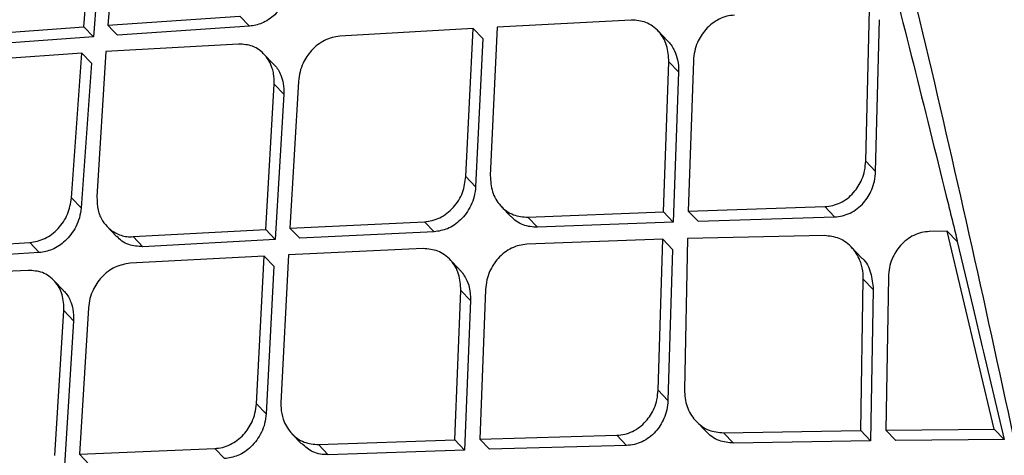
# Model space of a CAD drawing. Extents: x 831 to 911, y 781 to 934.
# Drawn here: x 901 to 902, y 811 to 811 of the extents above; entities that cross this region are included whole.
import ezdxf

# ---------------------------------------------------------------- set-up
doc = ezdxf.new("R2010")
doc.units = 0
doc.header["$MEASUREMENT"] = 0
doc.layers.add('1', color=4, linetype='Continuous')

# ---------------------------------------------------------------- blocks, each defined once
blk = doc.blocks.new('2023 SOVEREIGN HL')
at = {"layer": '1', "color": 3, "linetype": 'Continuous', "lineweight": 25}
for p, q in [((69.5943, 15.0174), (69.6075, 15.1838)), ((69.635, 15.186), (69.622, 15.0194)), ((69.6185, 15.1723), (69.6054, 15.0058)), ((70.4987, 14.8621), (70.5031, 15.0377)), ((69.622, 15.0194), (69.7748, 15.0298)), ((69.7859, 15.0182), (69.7748, 15.0298)), ((70.2275, 15.0254), (70.0725, 15.0172)), ((70.5101, 14.8502), (70.5145, 15.0258)), ((69.4422, 15.0063), (69.5943, 15.0174)), ((69.5943, 15.0174), (69.6054, 15.0058)), ((69.7859, 15.0182), (69.6331, 15.0078)), ((70.0445, 15.0157), (69.8903, 15.0066)), ((70.0361, 14.8442), (70.0445, 15.0157)), ((70.0445, 15.0157), (70.0556, 15.004)), ((70.0725, 15.0172), (70.0644, 14.8455)), ((70.2694, 15.0013), (70.2582, 15.0131)), ((69.6054, 15.0058), (69.4532, 14.9947)), ((70.0556, 15.004), (70.0473, 14.8324)), ((69.6198, 14.989), (69.6094, 14.8208)), ((69.7731, 14.9976), (69.6198, 14.989)), ((69.5921, 14.9871), (69.4397, 14.9762)), ((69.58, 14.8195), (69.5921, 14.9871)), ((69.6031, 14.9755), (69.5921, 14.9871)), ((69.8137, 14.9744), (69.8026, 14.986)), ((70.2648, 14.8033), (70.271, 14.9771)), ((70.271, 14.9771), (70.2822, 14.9653)), ((70.2993, 14.9783), (70.2934, 14.8043)), ((69.6031, 14.9755), (69.5911, 14.8079)), ((70.2822, 14.9653), (70.2761, 14.7915)), ((69.8425, 14.9544), (69.8327, 14.7843)), ((69.8046, 14.7829), (69.8144, 14.9511)), ((69.8144, 14.9511), (69.8255, 14.9394)), ((69.8255, 14.9394), (69.8157, 14.7712)), ((70.4987, 14.8621), (70.5101, 14.8502)), ((70.0361, 14.8442), (70.0473, 14.8324)), ((69.58, 14.8195), (69.5911, 14.8079)), ((70.0771, 14.8096), (70.0883, 14.7978)), ((70.2934, 14.8043), (70.4513, 14.8094)), ((70.4513, 14.8094), (70.4627, 14.7975)), ((70.1079, 14.7972), (70.2648, 14.8033)), ((70.1191, 14.7854), (70.1079, 14.7971)), ((70.2648, 14.8033), (70.2761, 14.7915)), ((70.2934, 14.8043), (70.3047, 14.7925)), ((70.3047, 14.7925), (70.4627, 14.7975)), ((69.6211, 14.7864), (69.6322, 14.7747)), ((69.6512, 14.7746), (69.8046, 14.7829)), ((69.8157, 14.7712), (69.8046, 14.7829)), ((69.8327, 14.7843), (69.9883, 14.7919)), ((69.9995, 14.7802), (69.9883, 14.7919)), ((70.2761, 14.7915), (70.1191, 14.7854)), ((69.6512, 14.7746), (69.6623, 14.763)), ((69.9995, 14.7801), (69.8439, 14.7727)), ((70.2638, 14.7717), (70.1066, 14.7658)), ((70.2585, 14.5969), (70.2638, 14.7717)), ((70.2638, 14.7717), (70.2751, 14.7598)), ((70.2924, 14.7726), (70.2889, 14.5972)), ((70.451, 14.7758), (70.2924, 14.7726)), ((70.5928, 14.7809), (70.5722, 14.7805)), ((70.5928, 14.7809), (70.6043, 14.7689)), ((70.6471, 14.5518), (70.5928, 14.7809)), ((69.3778, 14.7584), (69.5317, 14.7677)), ((69.5317, 14.7677), (69.5427, 14.7562)), ((69.8157, 14.7712), (69.6623, 14.763)), ((69.9869, 14.7607), (69.8311, 14.7534)), ((70.4935, 14.7506), (70.4821, 14.7625)), ((70.6043, 14.7689), (70.6228, 14.692)), ((69.5427, 14.7561), (69.3889, 14.7468)), ((69.8028, 14.752), (69.6478, 14.7439)), ((69.7939, 14.5811), (69.8028, 14.752)), ((69.8028, 14.752), (69.814, 14.7403)), ((69.8311, 14.7534), (69.8223, 14.5823)), ((70.2751, 14.7598), (70.2699, 14.585)), ((69.814, 14.7403), (69.8051, 14.5694)), ((70.0288, 14.7365), (70.0176, 14.7483)), ((69.5299, 14.7356), (69.3755, 14.7281)), ((70.5248, 14.7278), (70.522, 14.5506)), ((69.5706, 14.7123), (69.5595, 14.7239)), ((70.4928, 14.5502), (70.4958, 14.7255)), ((70.4958, 14.7255), (70.5073, 14.7135)), ((70.0234, 14.5394), (70.0303, 14.7123)), ((70.0303, 14.7123), (70.0416, 14.7006)), ((70.0588, 14.7135), (70.0521, 14.5403)), ((70.5073, 14.7135), (70.5043, 14.5382)), ((69.5995, 14.6921), (69.5892, 14.5227)), ((70.0416, 14.7006), (70.0347, 14.5275)), ((70.6229, 14.6919), (70.6335, 14.6472)), ((69.5608, 14.5214), (69.5713, 14.689)), ((69.5713, 14.689), (69.5824, 14.6773)), ((69.5824, 14.6773), (69.572, 14.5097)), ((70.6335, 14.6472), (70.6339, 14.6455)), ((70.6339, 14.6455), (70.635, 14.6409)), ((70.635, 14.6409), (70.6587, 14.5396)), ((70.2585, 14.5969), (70.2699, 14.585)), ((69.7939, 14.5811), (69.8051, 14.5694)), ((70.3025, 14.5608), (70.3139, 14.5489)), ((69.8349, 14.5465), (69.8461, 14.5348)), ((70.0521, 14.5403), (70.2107, 14.5447)), ((70.222, 14.5328), (70.2107, 14.5447)), ((70.3342, 14.5475), (70.4928, 14.5502)), ((70.3342, 14.5475), (70.3456, 14.5355)), ((70.4928, 14.5502), (70.5042, 14.5382)), ((70.522, 14.5506), (70.6471, 14.5518)), ((70.5335, 14.5385), (70.522, 14.5506)), ((70.6471, 14.5518), (70.6587, 14.5397)), ((69.8658, 14.534), (70.0234, 14.5394)), ((69.8658, 14.534), (69.877, 14.5222)), ((70.0234, 14.5394), (70.0347, 14.5276)), ((70.0521, 14.5403), (70.0634, 14.5284)), ((70.222, 14.5328), (70.0634, 14.5284)), ((70.5043, 14.5382), (70.3456, 14.5355)), ((70.6589, 14.5397), (70.5335, 14.5385)), ((69.5892, 14.5227), (69.7456, 14.5293)), ((69.5892, 14.5227), (69.6003, 14.511)), ((69.7456, 14.5293), (69.7568, 14.5176)), ((70.0347, 14.5275), (69.877, 14.5222))]:
    blk.add_line(p, q, dxfattribs=at)
at = {"layer": '1', "color": 3, "linetype": 'Continuous', "lineweight": 25, "flags": 128}
for points in [[(69.622, 15.0194), (69.6282, 15.0129), (69.6331, 15.0078)], [(69.8327, 14.7843), (69.839, 14.7778), (69.8439, 14.7727)]]:
    blk.add_lwpolyline(points, dxfattribs=at)
at = {"layer": '1', "color": 3, "linetype": 'Continuous', "lineweight": 25}
for points, knots in [([(70.0743, 19.4063), (70.0821, 19.4022), (70.0981, 19.3938), (70.1223, 19.3811), (70.1472, 19.3681), (70.1714, 19.3554), (70.1911, 19.345), (70.2084, 19.336), (70.2268, 19.3264), (70.252, 19.3132), (70.2835, 19.2967), (70.317, 19.2791), (70.3495, 19.262), (70.3779, 19.2471), (70.4024, 19.2341), (70.4249, 19.2222), (70.4489, 19.2093), (70.4754, 19.195), (70.5022, 19.1804), (70.5269, 19.1666), (70.5629, 19.1464), (70.6113, 19.1182), (70.6748, 19.0785), (70.7425, 19.0299), (70.8179, 18.9672), (70.9046, 18.882), (71.0038, 18.772), (71.1141, 18.6383), (71.2249, 18.4951), (71.334, 18.3479), (71.4377, 18.2026), (71.5446, 18.0475), (71.6554, 17.8813), (71.7674, 17.7083), (71.8815, 17.5276), (71.9955, 17.3433), (72.111, 17.1531), (72.2277, 16.9579), (72.3824, 16.6955), (72.5764, 16.3611), (72.8078, 15.9543), (73.0388, 15.5396), (73.27, 15.1208), (73.4131, 14.8345), (73.4843, 14.6919)], [0, 0, 0, 0, 0.012691, 0.025767, 0.039229, 0.053076, 0.064993, 0.071299, 0.081164, 0.094836, 0.112316, 0.132605, 0.14943, 0.165576, 0.178945, 0.189536, 0.202509, 0.218249, 0.232821, 0.246223, 0.258456, 0.291037, 0.323734, 0.356526, 0.38936, 0.42199, 0.454134, 0.485149, 0.516802, 0.541567, 0.566067, 0.590118, 0.614247, 0.6391, 0.662283, 0.686701, 0.710756, 0.734444, 0.759427, 0.807061, 0.855031, 0.90368, 0.951997, 1, 1, 1, 1]), ([(65.4805, 14.9097), (65.4954, 14.905), (65.5217, 14.8965), (65.5566, 14.892), (65.5795, 14.891), (65.5911, 14.8911), (65.5947, 14.8911), (65.5959, 14.8912), (65.5963, 14.8912), (65.5964, 14.8912), (65.5965, 14.8912), (65.5965, 14.8912), (65.5965, 14.8912), (65.5965, 14.8912), (65.5965, 14.8912), (65.5965, 14.8912), (65.6263, 14.8912), (65.6136, 14.8927), (65.6534, 14.8961), (65.6787, 14.9014), (65.7112, 14.9089), (65.7531, 14.9211), (65.8044, 14.9392), (65.8688, 14.966), (65.9413, 15.0004), (66.0228, 15.0438), (66.1029, 15.0899), (66.1643, 15.1274), (66.2072, 15.1546), (66.2337, 15.1716), (66.2606, 15.1891), (66.2878, 15.2071), (66.312, 15.2232), (66.3347, 15.2386), (66.3575, 15.2543), (66.386, 15.274), (66.4202, 15.2979), (66.4842, 15.3434), (66.5681, 15.4049), (66.6612, 15.4756), (66.7204, 15.5216), (66.7506, 15.5453), (66.7612, 15.5536), (66.7733, 15.5632), (66.7947, 15.5801), (66.8274, 15.6062), (66.8676, 15.6387), (66.91, 15.6732), (66.9514, 15.7072), (66.989, 15.7385), (67.0247, 15.7685), (67.0604, 15.7987), (67.1271, 15.8554), (67.2155, 15.9321), (67.316, 16.0216), (67.3812, 16.0806), (67.4181, 16.1144), (67.4427, 16.137), (67.4761, 16.1679), (67.5263, 16.2146), (67.5885, 16.2732), (67.6523, 16.3343), (67.712, 16.3922), (67.7666, 16.4457), (67.8525, 16.5309), (67.9694, 16.6495), (68.1293, 16.8171), (68.2988, 17.0019), (68.4402, 17.1633), (68.5312, 17.2707), (68.5739, 17.3219), (68.6121, 17.3681), (68.6746, 17.4446), (68.7746, 17.5701), (68.8809, 17.7091), (68.9765, 17.8394), (69.0509, 17.9439), (69.1228, 18.0481), (69.192, 18.152), (69.2881, 18.3013), (69.4047, 18.4947), (69.5338, 18.7291), (69.6049, 18.8783), (69.6406, 18.9532)], [0, 0, 0, 0, 0.0215145, 0.0382231, 0.049275, 0.0525309, 0.0536757, 0.054024, 0.054147, 0.0541953, 0.0542155, 0.054224, 0.0542278, 0.0542294, 0.0542302, 0.0542305, 0.0542309, 0.0658663, 0.0777042, 0.0883525, 0.0998255, 0.1142399, 0.1350693, 0.1532576, 0.1775272, 0.2016096, 0.2232694, 0.2424301, 0.2489663, 0.2555068, 0.262051, 0.2685981, 0.2751474, 0.2792478, 0.2845731, 0.2911234, 0.298898, 0.307896, 0.3340976, 0.3537092, 0.36675, 0.3708131, 0.3722312, 0.3732407, 0.3781831, 0.3852569, 0.3930127, 0.4023259, 0.4104546, 0.4174411, 0.4243894, 0.431299, 0.43817, 0.4628618, 0.4817823, 0.4949788, 0.499442, 0.5024858, 0.5087589, 0.5181035, 0.5305057, 0.5433754, 0.5536105, 0.5637453, 0.5737807, 0.6015179, 0.6291484, 0.6641466, 0.6989752, 0.7126168, 0.7191848, 0.7250958, 0.7361294, 0.7580758, 0.7885908, 0.8061617, 0.8237217, 0.8412768, 0.8588323, 0.8763941, 0.9174204, 0.9585978, 1, 1, 1, 1]), ([(69.6065, 18.9129), (69.5782, 18.8534), (69.5244, 18.7406), (69.4354, 18.574), (69.3496, 18.4237), (69.2622, 18.2795), (69.1778, 18.1472), (69.101, 18.0324), (69.035, 17.9367), (68.9684, 17.8426), (68.8878, 17.7323), (68.7904, 17.6033), (68.6745, 17.4558), (68.5395, 17.2906), (68.3885, 17.1137), (68.2269, 16.9324), (68.0418, 16.7332), (67.8338, 16.5193), (67.6042, 16.2948), (67.3935, 16.0987), (67.2045, 15.9301), (67.0438, 15.792), (66.901, 15.6737), (66.7828, 15.5789), (66.6897, 15.5064), (66.6241, 15.4565), (66.5725, 15.4181), (66.5215, 15.3805), (66.4551, 15.3327), (66.3736, 15.2757), (66.2852, 15.2165), (66.2005, 15.1627), (66.1278, 15.119), (66.0684, 15.0855), (66.0187, 15.0592), (65.9717, 15.0358), (65.9213, 15.0128), (65.8659, 14.9909), (65.8185, 14.9764), (65.7886, 14.9702), (65.7838, 14.9668), (65.7814, 14.9651)], [0, 0, 0, 0, 0.035233, 0.066778, 0.094695, 0.119027, 0.145937, 0.166549, 0.18087, 0.197245, 0.216811, 0.239717, 0.265991, 0.295669, 0.328489, 0.361939, 0.395475, 0.44033, 0.485361, 0.530564, 0.564577, 0.598359, 0.628394, 0.653635, 0.674034, 0.689556, 0.697814, 0.709342, 0.725144, 0.745213, 0.76935, 0.79292, 0.813873, 0.832207, 0.84794, 0.863522, 0.884035, 0.909391, 0.937921, 0.968247, 1, 1, 1, 1]), ([(70.3443, 17.9573), (70.3651, 17.912), (70.4065, 17.8214), (70.4781, 17.6668), (70.5575, 17.4938), (70.6475, 17.2985), (70.748, 17.0801), (70.8612, 16.8404), (70.9821, 16.5825), (71.1231, 16.2811), (71.2824, 15.9363), (71.4568, 15.5507), (71.63, 15.1579), (71.801, 14.7596), (71.9692, 14.3579), (72.0783, 14.0879), (72.1328, 13.953)], [0, 0, 0, 0, 0.06234, 0.124818, 0.187363, 0.250453, 0.313852, 0.376637, 0.439459, 0.502671, 0.586016, 0.668823, 0.751617, 0.834543, 0.917364, 1, 1, 1, 1]), ([(70.2889, 17.8888), (70.3074, 17.8424), (70.3445, 17.7495), (70.4072, 17.5905), (70.4809, 17.4139), (70.5667, 17.2153), (70.6663, 16.9947), (70.7802, 16.7547), (70.9038, 16.4988), (71.0494, 16.2023), (71.2151, 15.8658), (71.3975, 15.491), (71.5792, 15.1101), (71.7582, 14.724), (71.9336, 14.3342), (72.0458, 14.0715), (72.1019, 13.9403)], [0, 0, 0, 0, 0.062319, 0.124752, 0.187451, 0.250906, 0.314486, 0.37751, 0.440611, 0.503896, 0.587131, 0.669779, 0.75236, 0.835034, 0.917583, 1, 1, 1, 1]), ([(71.5699, 13.9485), (71.5189, 14.0978), (71.4167, 14.3965), (71.257, 14.8394), (71.0921, 15.2767), (70.9259, 15.7064), (70.7795, 16.0708), (70.6596, 16.3723), (70.5624, 16.6134), (70.4744, 16.8436), (70.3811, 17.0742), (70.2986, 17.3068), (70.2164, 17.5266), (70.1715, 17.6537), (70.149, 17.7174)], [0, 0, 0, 0, 0.0993043, 0.1988023, 0.2983849, 0.3983175, 0.4984056, 0.5609175, 0.6237892, 0.6873653, 0.7502552, 0.8333895, 0.9165326, 1, 1, 1, 1]), ([(70.1493, 17.7177), (70.1519, 17.7104), (70.1665, 17.67), (70.1937, 17.5925), (70.2321, 17.494), (70.2711, 17.3955), (70.3075, 17.299), (70.3501, 17.1859), (70.4023, 17.0535), (70.4655, 16.9017), (70.5341, 16.7265), (70.6062, 16.5446), (70.6851, 16.347), (70.7698, 16.1346), (70.8603, 15.908), (70.9528, 15.675), (71.0447, 15.4387), (71.1379, 15.1951), (71.2218, 14.9727), (71.2938, 14.7783), (71.356, 14.6074), (71.4209, 14.426), (71.4846, 14.2461), (71.54, 14.0879), (71.5711, 13.9942), (71.5846, 13.9536)], [0, 0, 0, 0, 0.0097381, 0.0546014, 0.100033, 0.1320562, 0.1702627, 0.2056372, 0.2487953, 0.3001589, 0.3461505, 0.3974849, 0.4466415, 0.4985921, 0.555879, 0.6112052, 0.6642788, 0.7210906, 0.7793451, 0.8161973, 0.8528832, 0.894557, 0.9379495, 0.9731378, 1, 1, 1, 1]), ([(69.641, 17.6616), (69.4833, 17.5178), (69.1657, 17.2279), (68.7018, 16.8035), (68.2618, 16.4006), (67.8608, 16.0334), (67.4617, 15.6678), (67.0552, 15.2956), (66.6322, 14.9086), (66.2807, 14.5874), (65.9979, 14.3293), (65.7814, 14.1317), (65.5638, 13.9332), (65.334, 13.7237), (65.0805, 13.4927), (64.7963, 13.2339), (64.4693, 12.9363), (64.0973, 12.5978), (63.6781, 12.2164), (63.2219, 11.801), (62.7439, 11.3655), (62.4182, 11.0681), (62.2568, 10.9207)], [0, 0, 0, 0, 0.064054, 0.129032, 0.188708, 0.243101, 0.2922, 0.351151, 0.408466, 0.464244, 0.494021, 0.523341, 0.552204, 0.582375, 0.616658, 0.65509, 0.697674, 0.749316, 0.805991, 0.867686, 0.93442, 1, 1, 1, 1]), ([(66.0174, 14.2119), (66.4587, 14.6174), (67.1373, 15.2408), (68.348, 16.3776), (69.1193, 17.1068), (69.6565, 17.6146)], [0, 0, 0, 0, 0.360926, 0.55487, 1, 1, 1, 1]), ([(69.8956, 17.5244), (69.9104, 17.4674), (69.94, 17.3529), (69.9947, 17.1517), (70.0555, 16.9328), (70.1216, 16.6962), (70.1917, 16.4446), (70.2775, 16.1329), (70.3789, 15.7562), (70.4922, 15.3123), (70.6033, 14.8524), (70.6708, 14.5368), (70.7045, 14.3787)], [0, 0, 0, 0, 0.080976, 0.162707, 0.245456, 0.32577, 0.407713, 0.491267, 0.616464, 0.743326, 0.871464, 1, 1, 1, 1]), ([(70.5175, 15.1175), (70.5304, 15.0668), (70.5563, 14.9655), (70.5815, 14.863), (70.5942, 14.8117)], [0, 0, 0, 0, 0.499976, 1, 1, 1, 1]), ([(69.8338, 15.0704), (69.8333, 15.0665), (69.8323, 15.0589), (69.828, 15.0482), (69.8222, 15.039), (69.8134, 15.0293), (69.8011, 15.0208), (69.7907, 15.019), (69.7859, 15.0182)], [0, 0, 0, 0, 0.152983, 0.297892, 0.434811, 0.563759, 0.797062, 1, 1, 1, 1]), ([(70.271, 14.9771), (70.2705, 14.9835), (70.2697, 14.9965), (70.2616, 15.0103), (70.2525, 15.0184), (70.2421, 15.0243), (70.2333, 15.025), (70.2275, 15.0254)], [0, 0, 0, 0, 0.249369, 0.499438, 0.63372, 0.761955, 1, 1, 1, 1]), ([(70.3467, 15.0311), (70.3437, 15.0307), (70.3378, 15.0301), (70.329, 15.0267), (70.3208, 15.0215), (70.3116, 15.0129), (70.3046, 15.0018), (70.3003, 14.9892), (70.2996, 14.9821), (70.2993, 14.9783)], [0, 0, 0, 0, 0.121643, 0.245411, 0.371662, 0.500496, 0.725318, 0.85649, 1, 1, 1, 1]), ([(69.8903, 15.0066), (69.8874, 15.0062), (69.8814, 15.0055), (69.8727, 15.002), (69.8645, 14.9968), (69.8555, 14.9885), (69.8484, 14.9777), (69.8438, 14.9653), (69.8429, 14.9581), (69.8425, 14.9544)], [0, 0, 0, 0, 0.124827, 0.249781, 0.375023, 0.500611, 0.721568, 0.853681, 1, 1, 1, 1]), ([(70.2693, 15.0012), (70.2697, 15.0009), (70.2732, 14.9979), (70.2774, 14.9904), (70.2818, 14.9786), (70.2821, 14.9701), (70.2822, 14.9653)], [0, 0, 0, 0, 0.039246, 0.371372, 0.648788, 1, 1, 1, 1]), ([(69.8144, 14.9511), (69.8144, 14.9552), (69.8144, 14.9615), (69.8114, 14.9733), (69.806, 14.9833), (69.7974, 14.991), (69.7874, 14.9967), (69.7788, 14.9972), (69.7731, 14.9976)], [0, 0, 0, 0, 0.162311, 0.250231, 0.499792, 0.631994, 0.759502, 1, 1, 1, 1]), ([(69.8136, 14.9743), (69.814, 14.974), (69.8178, 14.9707), (69.8218, 14.963), (69.8255, 14.9514), (69.8255, 14.9437), (69.8255, 14.9394)], [0, 0, 0, 0, 0.04371, 0.415939, 0.681673, 1, 1, 1, 1]), ([(70.4513, 14.8094), (70.4544, 14.8097), (70.4605, 14.8103), (70.4694, 14.8136), (70.4776, 14.8187), (70.4868, 14.8273), (70.4937, 14.8385), (70.4978, 14.8512), (70.4984, 14.8584), (70.4987, 14.8621)], [0, 0, 0, 0, 0.123916, 0.248338, 0.373731, 0.500525, 0.725675, 0.856768, 1, 1, 1, 1]), ([(69.9883, 14.7919), (69.9913, 14.7922), (69.9973, 14.7929), (70.0061, 14.7963), (70.0145, 14.8014), (70.0219, 14.8084), (70.028, 14.8166), (70.0341, 14.8284), (70.0353, 14.8379), (70.0361, 14.8442)], [0, 0, 0, 0, 0.123893, 0.248452, 0.374015, 0.504662, 0.635033, 0.761084, 1, 1, 1, 1]), ([(70.0644, 14.8455), (70.0648, 14.839), (70.0656, 14.8261), (70.0738, 14.8123), (70.0829, 14.8042), (70.0933, 14.7983), (70.1022, 14.7976), (70.1079, 14.7971)], [0, 0, 0, 0, 0.250078, 0.499189, 0.635515, 0.764456, 1, 1, 1, 1]), ([(70.4627, 14.7975), (70.4657, 14.7978), (70.4718, 14.7983), (70.4807, 14.8017), (70.489, 14.8068), (70.4982, 14.8154), (70.5051, 14.8266), (70.5092, 14.8392), (70.5098, 14.8464), (70.5101, 14.8502)], [0, 0, 0, 0, 0.123903, 0.248319, 0.373707, 0.500518, 0.725664, 0.856736, 1, 1, 1, 1]), ([(70.0474, 14.8324), (70.047, 14.8286), (70.0462, 14.8212), (70.0422, 14.8107), (70.0368, 14.8015), (70.0282, 14.7916), (70.0156, 14.7827), (70.0047, 14.781), (69.9995, 14.7801)], [0, 0, 0, 0, 0.147138, 0.287729, 0.421897, 0.549778, 0.786238, 1, 1, 1, 1]), ([(69.5317, 14.7677), (69.5376, 14.7688), (69.5465, 14.7704), (69.5574, 14.7773), (69.5671, 14.786), (69.5767, 14.8003), (69.5789, 14.8131), (69.58, 14.8195)], [0, 0, 0, 0, 0.245753, 0.372159, 0.50074, 0.749898, 1, 1, 1, 1]), ([(69.6094, 14.8208), (69.6095, 14.8155), (69.6098, 14.8055), (69.6152, 14.7932), (69.6224, 14.7845), (69.6318, 14.7779), (69.6419, 14.7742), (69.6489, 14.7745), (69.6512, 14.7746)], [0, 0, 0, 0, 0.21015, 0.395983, 0.557482, 0.694631, 0.895221, 1, 1, 1, 1]), ([(69.5911, 14.8079), (69.5906, 14.8041), (69.5896, 14.7966), (69.5853, 14.7862), (69.5796, 14.777), (69.5708, 14.7673), (69.5583, 14.7587), (69.5477, 14.757), (69.5427, 14.7561)], [0, 0, 0, 0, 0.149607, 0.292105, 0.427551, 0.555983, 0.791209, 1, 1, 1, 1]), ([(70.5943, 14.8117), (70.596, 14.8046), (70.5995, 14.7904), (70.6029, 14.7762), (70.6046, 14.769)], [0, 0, 0, 0, 0.500006, 1, 1, 1, 1]), ([(70.1191, 14.7854), (70.1134, 14.7858), (70.1046, 14.7865), (70.0945, 14.792), (70.0904, 14.796), (70.0884, 14.7979)], [0, 0, 0, 0, 0.490701, 0.759778, 1, 1, 1, 1]), ([(69.6623, 14.763), (69.6568, 14.7634), (69.6482, 14.7639), (69.6383, 14.7691), (69.6343, 14.773), (69.6323, 14.7748)], [0, 0, 0, 0, 0.491053, 0.756795, 1, 1, 1, 1]), ([(70.4958, 14.7255), (70.4958, 14.7263), (70.4959, 14.7284), (70.4955, 14.735), (70.4929, 14.747), (70.4858, 14.7594), (70.4764, 14.768), (70.4658, 14.7742), (70.4568, 14.7752), (70.451, 14.7758)], [0, 0, 0, 0, 0.029814, 0.08146, 0.2498, 0.499931, 0.636941, 0.765982, 1, 1, 1, 1]), ([(70.5723, 14.7805), (70.5692, 14.7802), (70.5631, 14.7797), (70.5541, 14.7764), (70.5458, 14.7713), (70.5365, 14.7626), (70.5297, 14.7514), (70.5256, 14.7386), (70.5251, 14.7315), (70.5248, 14.7278)], [0, 0, 0, 0, 0.123485, 0.247761, 0.373378, 0.500676, 0.728972, 0.859188, 1, 1, 1, 1]), ([(70.0303, 14.7123), (70.0299, 14.7188), (70.0292, 14.7317), (70.021, 14.7455), (70.0119, 14.7537), (70.0015, 14.7596), (69.9926, 14.7602), (69.9869, 14.7607)], [0, 0, 0, 0, 0.249655, 0.499168, 0.634443, 0.76304, 1, 1, 1, 1]), ([(70.1066, 14.7658), (70.1036, 14.7654), (70.0977, 14.7648), (70.0889, 14.7615), (70.0805, 14.7564), (70.0713, 14.7478), (70.0642, 14.7368), (70.0599, 14.7242), (70.0592, 14.7171), (70.0588, 14.7135)], [0, 0, 0, 0, 0.1224, 0.246465, 0.372569, 0.500804, 0.727402, 0.85804, 1, 1, 1, 1]), ([(70.4933, 14.7503), (70.4938, 14.75), (70.4992, 14.746), (70.5054, 14.733), (70.5067, 14.72), (70.5073, 14.7135)], [0, 0, 0, 0, 0.046211, 0.523345, 1, 1, 1, 1]), ([(69.6478, 14.7439), (69.6419, 14.7428), (69.633, 14.7413), (69.622, 14.7344), (69.6127, 14.726), (69.6055, 14.7151), (69.6008, 14.7028), (69.6, 14.6958), (69.5995, 14.6921)], [0, 0, 0, 0, 0.244419, 0.371005, 0.50019, 0.724804, 0.856183, 1, 1, 1, 1]), ([(69.5713, 14.689), (69.571, 14.6953), (69.5706, 14.7079), (69.5628, 14.7212), (69.5542, 14.729), (69.5442, 14.7346), (69.5355, 14.7352), (69.5299, 14.7356)], [0, 0, 0, 0, 0.24972, 0.499143, 0.63269, 0.760752, 1, 1, 1, 1]), ([(70.0287, 14.7364), (70.0291, 14.7361), (70.0304, 14.735), (70.033, 14.7315), (70.037, 14.7253), (70.0411, 14.7147), (70.0414, 14.7057), (70.0416, 14.7006)], [0, 0, 0, 0, 0.039505, 0.140759, 0.334765, 0.621321, 1, 1, 1, 1]), ([(69.5705, 14.7122), (69.5709, 14.7118), (69.5744, 14.7088), (69.5785, 14.7014), (69.5823, 14.6899), (69.5824, 14.6818), (69.5824, 14.6773)], [0, 0, 0, 0, 0.045188, 0.390489, 0.662416, 1, 1, 1, 1]), ([(70.2107, 14.5447), (70.2137, 14.5449), (70.2199, 14.5455), (70.2288, 14.5488), (70.2372, 14.5539), (70.2464, 14.5624), (70.2534, 14.5735), (70.2576, 14.5861), (70.2582, 14.5932), (70.2585, 14.5969)], [0, 0, 0, 0, 0.124587, 0.249294, 0.374562, 0.500864, 0.727514, 0.858072, 1, 1, 1, 1]), ([(70.2889, 14.5972), (70.2894, 14.5907), (70.2906, 14.5776), (70.2992, 14.5635), (70.3087, 14.555), (70.3194, 14.5489), (70.3284, 14.548), (70.3342, 14.5475)], [0, 0, 0, 0, 0.249364, 0.499191, 0.63796, 0.767731, 1, 1, 1, 1]), ([(69.7456, 14.5293), (69.7486, 14.5296), (69.7546, 14.5303), (69.7635, 14.5336), (69.7718, 14.5386), (69.7811, 14.547), (69.7882, 14.5579), (69.7927, 14.5704), (69.7935, 14.5775), (69.7939, 14.5811)], [0, 0, 0, 0, 0.123855, 0.248393, 0.373978, 0.500859, 0.725451, 0.856559, 1, 1, 1, 1]), ([(69.8223, 14.5823), (69.8223, 14.5816), (69.8222, 14.5796), (69.8224, 14.5732), (69.8246, 14.5613), (69.8316, 14.5492), (69.8407, 14.541), (69.8512, 14.5351), (69.8601, 14.5344), (69.8658, 14.534)], [0, 0, 0, 0, 0.026855, 0.077639, 0.250598, 0.499459, 0.636589, 0.765791, 1, 1, 1, 1]), ([(70.2699, 14.585), (70.2696, 14.5813), (70.269, 14.5742), (70.2647, 14.5616), (70.2578, 14.5504), (70.2485, 14.5419), (70.2401, 14.5369), (70.2312, 14.5336), (70.2251, 14.5331), (70.222, 14.5328)], [0, 0, 0, 0, 0.142165, 0.272966, 0.500008, 0.626381, 0.751548, 0.875947, 1, 1, 1, 1]), ([(69.8051, 14.5694), (69.8047, 14.5657), (69.8039, 14.5584), (69.7999, 14.5481), (69.7945, 14.5389), (69.7859, 14.5291), (69.7732, 14.5201), (69.7621, 14.5184), (69.7568, 14.5176)], [0, 0, 0, 0, 0.144968, 0.283992, 0.417206, 0.544776, 0.782482, 1, 1, 1, 1]), ([(70.3456, 14.5355), (70.3399, 14.5361), (70.331, 14.537), (70.3205, 14.5427), (70.3161, 14.547), (70.314, 14.549)], [0, 0, 0, 0, 0.477921, 0.74695, 1, 1, 1, 1]), ([(69.877, 14.5222), (69.8739, 14.5223), (69.8678, 14.5225), (69.8567, 14.5258), (69.8504, 14.5314), (69.8463, 14.535)], [0, 0, 0, 0, 0.26617, 0.528114, 1, 1, 1, 1])]:
    blk.add_open_spline(points, degree=3, knots=knots, dxfattribs=at)

msp = doc.modelspace()

# ---------------------------------------------------------------- block references
at = {"layer": '1'}
msp.add_blockref('2023 SOVEREIGN HL', (831.0412, 796.4526), dxfattribs=at)

doc.saveas('drawing.dxf')
